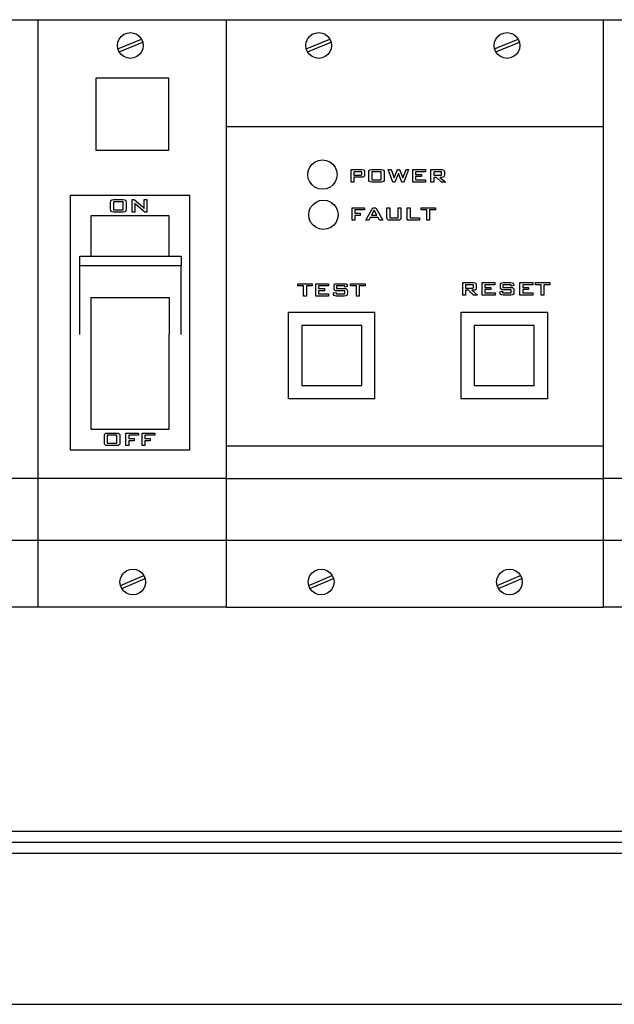
# Model space of a CAD drawing. Units: metres. Extents: x 0.427 to 0.937, y 0.241 to 0.597.
# Drawn here: x 0.561 to 0.625, y 0.262 to 0.369 of the extents above; entities that cross this region are included whole.
import ezdxf

# ---------------------------------------------------------------- set-up
doc = ezdxf.new("R2010")
doc.units = ezdxf.units.M
doc.layers.add('Edges', color=7, linetype='Continuous')

# ---------------------------------------------------------------- blocks, each defined once
blk = doc.blocks.new('Consumer Unit fr')
at = {"layer": 'Edges'}
for p, q in [((-0.06099, 0.05756), (-0.04054, 0.05756)), ((-0.04054, 0.05756), (-0.02009, 0.05756)), ((-0.04054, 0.00774), (-0.04054, 0.05756)), ((-0.02009, 0.04594), (-0.02009, 0.05756)), ((-0.02009, 0.05756), (0.02082, 0.05756)), ((0.02082, 0.05756), (0.02082, 0.04594)), ((0.02082, 0.05756), (0.04128, 0.05756)), ((-0.03173, 0.05546), (-0.0315, 0.05575)), ((-0.0315, 0.05575), (-0.03121, 0.05597)), ((-0.03121, 0.05597), (-0.03088, 0.05611)), ((-0.03088, 0.05611), (-0.03052, 0.05616)), ((-0.03052, 0.05616), (-0.03016, 0.05611)), ((-0.03016, 0.05611), (-0.02982, 0.05597)), ((-0.02982, 0.05597), (-0.02953, 0.05575)), ((-0.02953, 0.05575), (-0.02931, 0.05546)), ((-0.01127, 0.05546), (-0.01105, 0.05575)), ((-0.01105, 0.05575), (-0.01076, 0.05597)), ((-0.01076, 0.05597), (-0.01042, 0.05611)), ((-0.01042, 0.05611), (-0.01006, 0.05616)), ((-0.01006, 0.05616), (-0.0097, 0.05611)), ((-0.0097, 0.05611), (-0.00936, 0.05597)), ((-0.00936, 0.05597), (-0.00908, 0.05575)), ((-0.00908, 0.05575), (-0.00885, 0.05546)), ((0.00918, 0.05546), (0.0094, 0.05575)), ((0.0094, 0.05575), (0.00969, 0.05597)), ((0.00969, 0.05597), (0.01003, 0.05611)), ((0.01003, 0.05611), (0.01039, 0.05616)), ((0.01039, 0.05616), (0.01075, 0.05611)), ((0.01075, 0.05611), (0.01109, 0.05597)), ((0.01109, 0.05597), (0.01138, 0.05575)), ((0.01138, 0.05575), (0.0116, 0.05546)), ((-0.03191, 0.05476), (-0.03187, 0.05512)), ((-0.03187, 0.0544), (-0.03191, 0.05476)), ((-0.03187, 0.05512), (-0.03173, 0.05546)), ((-0.03187, 0.0544), (-0.02931, 0.05546)), ((-0.03173, 0.05406), (-0.02917, 0.05512)), ((-0.02931, 0.05546), (-0.02917, 0.05512)), ((-0.02917, 0.05512), (-0.02912, 0.05476)), ((-0.02912, 0.05476), (-0.02917, 0.0544)), ((-0.01146, 0.05476), (-0.01141, 0.05512)), ((-0.01141, 0.0544), (-0.01146, 0.05476)), ((-0.01141, 0.05512), (-0.01127, 0.05546)), ((-0.01141, 0.0544), (-0.00885, 0.05546)), ((-0.01127, 0.05406), (-0.00871, 0.05512)), ((-0.00885, 0.05546), (-0.00871, 0.05512)), ((-0.00871, 0.05512), (-0.00867, 0.05476)), ((-0.00867, 0.05476), (-0.00871, 0.0544)), ((0.009, 0.05476), (0.00904, 0.05512)), ((0.00904, 0.0544), (0.009, 0.05476)), ((0.00904, 0.05512), (0.00918, 0.05546)), ((0.00904, 0.0544), (0.0116, 0.05546)), ((0.00918, 0.05406), (0.01174, 0.05512)), ((0.0116, 0.05546), (0.01174, 0.05512)), ((0.01174, 0.05512), (0.01179, 0.05476)), ((0.01179, 0.05476), (0.01174, 0.0544)), ((-0.03173, 0.05406), (-0.03187, 0.0544)), ((-0.0315, 0.05377), (-0.03173, 0.05406)), ((-0.03121, 0.05355), (-0.0315, 0.05377)), ((-0.03088, 0.05341), (-0.03121, 0.05355)), ((-0.02982, 0.05355), (-0.03016, 0.05341)), ((-0.02953, 0.05377), (-0.02982, 0.05355)), ((-0.02931, 0.05406), (-0.02953, 0.05377)), ((-0.02917, 0.0544), (-0.02931, 0.05406)), ((-0.01127, 0.05406), (-0.01141, 0.0544)), ((-0.01105, 0.05377), (-0.01127, 0.05406)), ((-0.01076, 0.05355), (-0.01105, 0.05377)), ((-0.01042, 0.05341), (-0.01076, 0.05355)), ((-0.00936, 0.05355), (-0.0097, 0.05341)), ((-0.00908, 0.05377), (-0.00936, 0.05355)), ((-0.00885, 0.05406), (-0.00908, 0.05377)), ((-0.00871, 0.0544), (-0.00885, 0.05406)), ((0.00918, 0.05406), (0.00904, 0.0544)), ((0.0094, 0.05377), (0.00918, 0.05406)), ((0.00969, 0.05355), (0.0094, 0.05377)), ((0.01003, 0.05341), (0.00969, 0.05355)), ((0.01109, 0.05355), (0.01075, 0.05341)), ((0.01138, 0.05377), (0.01109, 0.05355)), ((0.0116, 0.05406), (0.01138, 0.05377)), ((0.01174, 0.0544), (0.0116, 0.05406)), ((-0.03052, 0.05336), (-0.03088, 0.05341)), ((-0.03016, 0.05341), (-0.03052, 0.05336)), ((-0.01006, 0.05336), (-0.01042, 0.05341)), ((-0.0097, 0.05341), (-0.01006, 0.05336)), ((0.01039, 0.05336), (0.01003, 0.05341)), ((0.01075, 0.05341), (0.01039, 0.05336)), ((-0.03424, 0.05125), (-0.02636, 0.05125)), ((-0.03424, 0.04337), (-0.03424, 0.05125)), ((-0.02636, 0.05125), (-0.02636, 0.04337)), ((0.02082, 0.04594), (-0.02009, 0.04594)), ((-0.02009, 0.01129), (-0.02009, 0.04594)), ((0.02082, 0.04594), (0.02082, 0.01129)), ((-0.02636, 0.04337), (-0.03424, 0.04337)), ((-0.01104, 0.04153), (-0.01078, 0.04186)), ((-0.01078, 0.04186), (-0.01045, 0.04212)), ((-0.01045, 0.04212), (-0.01007, 0.04228)), ((-0.01007, 0.04228), (-0.00966, 0.04233)), ((-0.00966, 0.04233), (-0.00924, 0.04228)), ((-0.00924, 0.04228), (-0.00886, 0.04212)), ((-0.00886, 0.04212), (-0.00853, 0.04186)), ((-0.00853, 0.04186), (-0.00828, 0.04153)), ((-0.01125, 0.04074), (-0.0112, 0.04115)), ((-0.0112, 0.04032), (-0.01125, 0.04074)), ((-0.0112, 0.04115), (-0.01104, 0.04153)), ((-0.00828, 0.04153), (-0.00812, 0.04115)), ((-0.00812, 0.04115), (-0.00806, 0.04074)), ((-0.00806, 0.04074), (-0.00812, 0.04032)), ((-0.00654, 0.03993), (-0.00654, 0.04128)), ((-0.00654, 0.04128), (-0.00538, 0.04128)), ((-0.00552, 0.04105), (-0.00623, 0.04105)), ((-0.00623, 0.04105), (-0.00623, 0.04069)), ((-0.00623, 0.04069), (-0.00552, 0.04069)), ((-0.00545, 0.04104), (-0.00552, 0.04105)), ((-0.00552, 0.04069), (-0.00545, 0.04069)), ((-0.00541, 0.04102), (-0.00545, 0.04104)), ((-0.00545, 0.04069), (-0.00541, 0.04071)), ((-0.00538, 0.04099), (-0.00541, 0.04102)), ((-0.00541, 0.04071), (-0.00538, 0.04075)), ((-0.00538, 0.04128), (-0.00524, 0.04127)), ((-0.00538, 0.04094), (-0.00538, 0.04099)), ((-0.00538, 0.0408), (-0.00538, 0.04094)), ((-0.00538, 0.04075), (-0.00538, 0.0408)), ((-0.00524, 0.04127), (-0.00514, 0.04122)), ((-0.00514, 0.04122), (-0.00509, 0.04114)), ((-0.00509, 0.04114), (-0.00507, 0.04102)), ((-0.00507, 0.04072), (-0.00509, 0.0406)), ((-0.00507, 0.04102), (-0.00507, 0.04072)), ((-0.00461, 0.04096), (-0.0046, 0.04112)), ((-0.00461, 0.04025), (-0.00461, 0.04096)), ((-0.0046, 0.04112), (-0.00455, 0.04121)), ((-0.00455, 0.04121), (-0.00444, 0.04126)), ((-0.00444, 0.04126), (-0.00428, 0.04128)), ((-0.00326, 0.04104), (-0.0043, 0.04104)), ((-0.0043, 0.04104), (-0.0043, 0.04018)), ((-0.00428, 0.04128), (-0.00328, 0.04128)), ((-0.00328, 0.04128), (-0.00312, 0.04126)), ((-0.00326, 0.04018), (-0.00326, 0.04104)), ((-0.00312, 0.04126), (-0.00302, 0.04121)), ((-0.00302, 0.04121), (-0.00296, 0.04112)), ((-0.00296, 0.04112), (-0.00295, 0.04096)), ((-0.00295, 0.04096), (-0.00295, 0.04025)), ((-0.002, 0.03993), (-0.00253, 0.04128)), ((-0.00253, 0.04128), (-0.0022, 0.04128)), ((-0.0022, 0.04128), (-0.00186, 0.04037)), ((-0.00186, 0.04037), (-0.0015, 0.04128)), ((-0.00141, 0.04086), (-0.00179, 0.03993)), ((-0.0015, 0.04128), (-0.00128, 0.04128)), ((-0.00103, 0.03993), (-0.00141, 0.04086)), ((-0.00128, 0.04128), (-0.00091, 0.04037)), ((-0.00091, 0.04037), (-0.00058, 0.04128)), ((-0.0003, 0.04128), (-0.00082, 0.03993)), ((-0.00058, 0.04128), (-0.0003, 0.04128)), ((0.00015, 0.03993), (0.00015, 0.04128)), ((0.00015, 0.04128), (0.00153, 0.04128)), ((0.00153, 0.04105), (0.00046, 0.04105)), ((0.00046, 0.04105), (0.00046, 0.04075)), ((0.00046, 0.04075), (0.00109, 0.04075)), ((0.00109, 0.04075), (0.00109, 0.04052)), ((0.00153, 0.04128), (0.00153, 0.04105)), ((0.00213, 0.03993), (0.00213, 0.04128)), ((0.00213, 0.04128), (0.00329, 0.04128)), ((0.00315, 0.04105), (0.00244, 0.04105)), ((0.00244, 0.04105), (0.00244, 0.04067)), ((0.00244, 0.04067), (0.00315, 0.04067)), ((0.00322, 0.04104), (0.00315, 0.04105)), ((0.00315, 0.04067), (0.00322, 0.04068)), ((0.00326, 0.04102), (0.00322, 0.04104)), ((0.00322, 0.04068), (0.00326, 0.04069)), ((0.00328, 0.04099), (0.00326, 0.04102)), ((0.00326, 0.04069), (0.00328, 0.04073)), ((0.00329, 0.04094), (0.00328, 0.04099)), ((0.00328, 0.04073), (0.00329, 0.04078)), ((0.00329, 0.04128), (0.00343, 0.04127)), ((0.00329, 0.04078), (0.00329, 0.04094)), ((0.00343, 0.04127), (0.00352, 0.04122)), ((0.00352, 0.04122), (0.00358, 0.04114)), ((0.00358, 0.04114), (0.00359, 0.04102)), ((0.00359, 0.0407), (0.00358, 0.04058)), ((0.00359, 0.04102), (0.00359, 0.0407)), ((-0.01104, 0.03994), (-0.0112, 0.04032)), ((-0.01078, 0.03961), (-0.01104, 0.03994)), ((-0.01045, 0.03935), (-0.01078, 0.03961)), ((-0.00853, 0.03961), (-0.00886, 0.03935)), ((-0.00828, 0.03994), (-0.00853, 0.03961)), ((-0.00812, 0.04032), (-0.00828, 0.03994)), ((-0.00623, 0.03993), (-0.00654, 0.03993)), ((-0.00538, 0.04046), (-0.00623, 0.04046)), ((-0.00623, 0.04046), (-0.00623, 0.03993)), ((-0.00524, 0.04047), (-0.00538, 0.04046)), ((-0.00514, 0.04052), (-0.00524, 0.04047)), ((-0.00509, 0.0406), (-0.00514, 0.04052)), ((-0.0046, 0.04009), (-0.00461, 0.04025)), ((-0.00455, 0.03999), (-0.0046, 0.04009)), ((-0.00444, 0.03994), (-0.00455, 0.03999)), ((-0.00428, 0.03993), (-0.00444, 0.03994)), ((-0.0043, 0.04018), (-0.00326, 0.04018)), ((-0.00328, 0.03993), (-0.00428, 0.03993)), ((-0.00312, 0.03994), (-0.00328, 0.03993)), ((-0.00302, 0.03999), (-0.00312, 0.03994)), ((-0.00296, 0.04009), (-0.00302, 0.03999)), ((-0.00295, 0.04025), (-0.00296, 0.04009)), ((-0.00179, 0.03993), (-0.002, 0.03993)), ((-0.00082, 0.03993), (-0.00103, 0.03993)), ((0.00155, 0.03993), (0.00015, 0.03993)), ((0.00109, 0.04052), (0.00046, 0.04052)), ((0.00046, 0.04052), (0.00046, 0.04018)), ((0.00046, 0.04018), (0.00155, 0.04018)), ((0.00155, 0.04018), (0.00155, 0.03993)), ((0.00244, 0.03993), (0.00213, 0.03993)), ((0.00274, 0.04044), (0.00244, 0.04044)), ((0.00244, 0.04044), (0.00244, 0.03993)), ((0.00328, 0.03993), (0.00274, 0.04044)), ((0.00329, 0.04044), (0.00311, 0.04044)), ((0.00311, 0.04044), (0.00374, 0.03993)), ((0.00374, 0.03993), (0.00328, 0.03993)), ((0.00343, 0.04045), (0.00329, 0.04044)), ((0.00352, 0.0405), (0.00343, 0.04045)), ((0.00358, 0.04058), (0.00352, 0.0405)), ((-0.01007, 0.03919), (-0.01045, 0.03935)), ((-0.00966, 0.03914), (-0.01007, 0.03919)), ((-0.00924, 0.03919), (-0.00966, 0.03914)), ((-0.00886, 0.03935), (-0.00924, 0.03919)), ((-0.03704, 0.03848), (-0.03704, 0.01086)), ((-0.02407, 0.03848), (-0.03704, 0.03848)), ((-0.03266, 0.0377), (-0.03264, 0.03785)), ((-0.03266, 0.03698), (-0.03266, 0.0377)), ((-0.03264, 0.03785), (-0.03259, 0.03795)), ((-0.03259, 0.03795), (-0.03249, 0.038)), ((-0.03249, 0.038), (-0.03232, 0.03802)), ((-0.0313, 0.03778), (-0.03234, 0.03778)), ((-0.03234, 0.03778), (-0.03234, 0.03692)), ((-0.03232, 0.03802), (-0.03133, 0.03802)), ((-0.03133, 0.03802), (-0.03116, 0.038)), ((-0.0313, 0.03692), (-0.0313, 0.03778)), ((-0.03116, 0.038), (-0.03106, 0.03795)), ((-0.03106, 0.03795), (-0.03101, 0.03785)), ((-0.03101, 0.03785), (-0.03099, 0.0377)), ((-0.03099, 0.0377), (-0.03099, 0.03698)), ((-0.03033, 0.03666), (-0.03033, 0.03802)), ((-0.03033, 0.03802), (-0.03011, 0.03802)), ((-0.03011, 0.03802), (-0.02916, 0.03722)), ((-0.03001, 0.03756), (-0.03006, 0.03761)), ((-0.03006, 0.03761), (-0.03005, 0.03749)), ((-0.03005, 0.03749), (-0.03004, 0.03739)), ((-0.02994, 0.0375), (-0.03001, 0.03756)), ((-0.02895, 0.03666), (-0.02994, 0.0375)), ((-0.02902, 0.03731), (-0.02902, 0.03802)), ((-0.02902, 0.03802), (-0.02873, 0.03802)), ((-0.02873, 0.03802), (-0.02873, 0.03666)), ((-0.02407, 0.01086), (-0.02407, 0.03848)), ((-0.01094, 0.03717), (-0.01068, 0.0375)), ((-0.01068, 0.0375), (-0.01035, 0.03776)), ((-0.01035, 0.03776), (-0.00997, 0.03792)), ((-0.00997, 0.03792), (-0.00955, 0.03797)), ((-0.00955, 0.03797), (-0.00914, 0.03792)), ((-0.00914, 0.03792), (-0.00876, 0.03776)), ((-0.00876, 0.03776), (-0.00843, 0.0375)), ((-0.00843, 0.0375), (-0.00817, 0.03717)), ((-0.03264, 0.03683), (-0.03266, 0.03698)), ((-0.03259, 0.03673), (-0.03264, 0.03683)), ((-0.03249, 0.03668), (-0.03259, 0.03673)), ((-0.03232, 0.03666), (-0.03249, 0.03668)), ((-0.03234, 0.03692), (-0.0313, 0.03692)), ((-0.03133, 0.03666), (-0.03232, 0.03666)), ((-0.03116, 0.03668), (-0.03133, 0.03666)), ((-0.03106, 0.03673), (-0.03116, 0.03668)), ((-0.03101, 0.03683), (-0.03106, 0.03673)), ((-0.03099, 0.03698), (-0.03101, 0.03683)), ((-0.03004, 0.03666), (-0.03033, 0.03666)), ((-0.03004, 0.03739), (-0.03004, 0.03666)), ((-0.02916, 0.03722), (-0.02907, 0.03714)), ((-0.02907, 0.03714), (-0.02901, 0.03707)), ((-0.02902, 0.03723), (-0.02902, 0.03731)), ((-0.02901, 0.03707), (-0.02902, 0.03723)), ((-0.02873, 0.03666), (-0.02895, 0.03666)), ((-0.01115, 0.03638), (-0.0111, 0.03679)), ((-0.0111, 0.03596), (-0.01115, 0.03638)), ((-0.0111, 0.03679), (-0.01094, 0.03717)), ((-0.00817, 0.03717), (-0.00801, 0.03679)), ((-0.00801, 0.03679), (-0.00796, 0.03638)), ((-0.00796, 0.03638), (-0.00801, 0.03596)), ((-0.00644, 0.03578), (-0.00644, 0.03714)), ((-0.00644, 0.03714), (-0.00507, 0.03714)), ((-0.00507, 0.0369), (-0.00613, 0.0369)), ((-0.00613, 0.0369), (-0.00613, 0.03654)), ((-0.00613, 0.03654), (-0.00556, 0.03654)), ((-0.00556, 0.03654), (-0.00556, 0.0363)), ((-0.00507, 0.03714), (-0.00507, 0.0369)), ((-0.00494, 0.03578), (-0.00417, 0.03714)), ((-0.00403, 0.03687), (-0.00433, 0.03632)), ((-0.00417, 0.03714), (-0.00387, 0.03714)), ((-0.00374, 0.03632), (-0.00403, 0.03687)), ((-0.00387, 0.03714), (-0.00309, 0.03578)), ((-0.00266, 0.0361), (-0.00266, 0.03714)), ((-0.00266, 0.03714), (-0.00234, 0.03714)), ((-0.00234, 0.03714), (-0.00234, 0.03604)), ((-0.00144, 0.03604), (-0.00144, 0.03714)), ((-0.00144, 0.03714), (-0.00113, 0.03714)), ((-0.00113, 0.03714), (-0.00113, 0.0361)), ((-0.00044, 0.03578), (-0.00044, 0.03714)), ((-0.00044, 0.03714), (-0.00012, 0.03714)), ((-0.00012, 0.03714), (-0.00012, 0.03604)), ((0.00105, 0.0369), (0.00105, 0.03714)), ((0.00105, 0.03714), (0.00261, 0.03714)), ((0.00167, 0.0369), (0.00105, 0.0369)), ((0.00167, 0.03578), (0.00167, 0.0369)), ((0.00199, 0.0369), (0.00199, 0.03578)), ((0.00261, 0.0369), (0.00199, 0.0369)), ((0.00261, 0.03714), (0.00261, 0.0369)), ((-0.0263, 0.03626), (-0.03482, 0.03626)), ((-0.03482, 0.03626), (-0.03482, 0.03188)), ((-0.0263, 0.03188), (-0.0263, 0.03626)), ((-0.01094, 0.03558), (-0.0111, 0.03596)), ((-0.01068, 0.03525), (-0.01094, 0.03558)), ((-0.00817, 0.03558), (-0.00843, 0.03525)), ((-0.00801, 0.03596), (-0.00817, 0.03558)), ((-0.00613, 0.03578), (-0.00644, 0.03578)), ((-0.00556, 0.0363), (-0.00613, 0.0363)), ((-0.00613, 0.0363), (-0.00613, 0.03578)), ((-0.00463, 0.03578), (-0.00494, 0.03578)), ((-0.00447, 0.03608), (-0.00463, 0.03578)), ((-0.00361, 0.03608), (-0.00447, 0.03608)), ((-0.00433, 0.03632), (-0.00374, 0.03632)), ((-0.00345, 0.03578), (-0.00361, 0.03608)), ((-0.00309, 0.03578), (-0.00345, 0.03578)), ((-0.00264, 0.03595), (-0.00266, 0.0361)), ((-0.00259, 0.03585), (-0.00264, 0.03595)), ((-0.00249, 0.0358), (-0.00259, 0.03585)), ((-0.00232, 0.03578), (-0.00249, 0.0358)), ((-0.00234, 0.03604), (-0.00144, 0.03604)), ((-0.00147, 0.03578), (-0.00232, 0.03578)), ((-0.0013, 0.0358), (-0.00147, 0.03578)), ((-0.0012, 0.03585), (-0.0013, 0.0358)), ((-0.00115, 0.03595), (-0.0012, 0.03585)), ((-0.00113, 0.0361), (-0.00115, 0.03595)), ((0.0009, 0.03578), (-0.00044, 0.03578)), ((-0.00012, 0.03604), (0.0009, 0.03604)), ((0.0009, 0.03604), (0.0009, 0.03578)), ((0.00199, 0.03578), (0.00167, 0.03578)), ((-0.01035, 0.03499), (-0.01068, 0.03525)), ((-0.00997, 0.03484), (-0.01035, 0.03499)), ((-0.00955, 0.03478), (-0.00997, 0.03484)), ((-0.00914, 0.03484), (-0.00955, 0.03478)), ((-0.00876, 0.03499), (-0.00914, 0.03484)), ((-0.00843, 0.03525), (-0.00876, 0.03499)), ((-0.03601, 0.03082), (-0.03601, 0.03188)), ((-0.03601, 0.03188), (-0.03482, 0.03188)), ((-0.03482, 0.03188), (-0.0263, 0.03188)), ((-0.0263, 0.03188), (-0.025, 0.03188)), ((-0.025, 0.03188), (-0.025, 0.03082)), ((-0.025, 0.03082), (-0.03601, 0.03082)), ((-0.03601, 0.02336), (-0.03601, 0.03082)), ((-0.025, 0.02336), (-0.025, 0.03082)), ((-0.01234, 0.02865), (-0.01234, 0.02889)), ((-0.01234, 0.02889), (-0.01078, 0.02889)), ((-0.01078, 0.02889), (-0.01078, 0.02865)), ((-0.01039, 0.02754), (-0.01039, 0.02889)), ((-0.01039, 0.02889), (-0.00901, 0.02889)), ((-0.00901, 0.02889), (-0.00901, 0.02866)), ((-0.00833, 0.02883), (-0.00823, 0.02888)), ((-0.00823, 0.02888), (-0.00807, 0.02889)), ((-0.00807, 0.02889), (-0.0073, 0.02889)), ((-0.0073, 0.02889), (-0.00713, 0.02888)), ((-0.00713, 0.02888), (-0.00703, 0.02883)), ((-0.0066, 0.02865), (-0.0066, 0.02889)), ((-0.0066, 0.02889), (-0.00503, 0.02889)), ((-0.00503, 0.02889), (-0.00503, 0.02865)), ((0.00558, 0.02766), (0.00558, 0.02901)), ((0.00558, 0.02901), (0.00674, 0.02901)), ((0.00674, 0.02901), (0.00688, 0.029)), ((0.00688, 0.029), (0.00697, 0.02895)), ((0.00697, 0.02895), (0.00703, 0.02887)), ((0.00769, 0.02766), (0.00769, 0.02901)), ((0.00769, 0.02901), (0.00907, 0.02901)), ((0.00907, 0.02901), (0.00907, 0.02878)), ((0.0097, 0.02885), (0.00975, 0.02895)), ((0.00975, 0.02895), (0.00985, 0.029)), ((0.00985, 0.029), (0.01001, 0.02901)), ((0.01001, 0.02901), (0.01078, 0.02901)), ((0.01078, 0.02901), (0.01094, 0.029)), ((0.01094, 0.029), (0.01105, 0.02895)), ((0.01105, 0.02895), (0.0111, 0.02886)), ((0.01179, 0.02766), (0.01179, 0.02901)), ((0.01179, 0.02901), (0.01318, 0.02901)), ((0.01318, 0.02901), (0.01318, 0.02878)), ((0.01347, 0.02877), (0.01347, 0.02901)), ((0.01347, 0.02901), (0.01503, 0.02901)), ((0.01503, 0.02901), (0.01503, 0.02877)), ((-0.01172, 0.02865), (-0.01234, 0.02865)), ((-0.01172, 0.02754), (-0.01172, 0.02865)), ((-0.0114, 0.02865), (-0.0114, 0.02754)), ((-0.01078, 0.02865), (-0.0114, 0.02865)), ((-0.00901, 0.02866), (-0.01008, 0.02866)), ((-0.01008, 0.02866), (-0.01008, 0.02836)), ((-0.01008, 0.02836), (-0.00945, 0.02836)), ((-0.00945, 0.02813), (-0.01008, 0.02813)), ((-0.01008, 0.02813), (-0.01008, 0.02779)), ((-0.00945, 0.02836), (-0.00945, 0.02813)), ((-0.00846, 0.0279), (-0.00818, 0.02795)), ((-0.00846, 0.02786), (-0.00846, 0.0279)), ((-0.00844, 0.0277), (-0.00846, 0.02786)), ((-0.0084, 0.02857), (-0.00838, 0.02873)), ((-0.0084, 0.02842), (-0.0084, 0.02857)), ((-0.00838, 0.02827), (-0.0084, 0.02842)), ((-0.00838, 0.02873), (-0.00833, 0.02883)), ((-0.00833, 0.02817), (-0.00838, 0.02827)), ((-0.00823, 0.02812), (-0.00833, 0.02817)), ((-0.00807, 0.0281), (-0.00823, 0.02812)), ((-0.00818, 0.02795), (-0.00818, 0.02779)), ((-0.00724, 0.02866), (-0.00813, 0.02866)), ((-0.00813, 0.02866), (-0.00813, 0.02837)), ((-0.00813, 0.02837), (-0.00728, 0.02837)), ((-0.00722, 0.0281), (-0.00807, 0.0281)), ((-0.00728, 0.02837), (-0.00711, 0.02835)), ((-0.00724, 0.0285), (-0.00724, 0.02866)), ((-0.00696, 0.02857), (-0.00724, 0.0285)), ((-0.00722, 0.02779), (-0.00722, 0.0281)), ((-0.00711, 0.02835), (-0.00701, 0.0283)), ((-0.00703, 0.02883), (-0.00698, 0.02874)), ((-0.00701, 0.0283), (-0.00696, 0.0282)), ((-0.00698, 0.02874), (-0.00696, 0.0286)), ((-0.00696, 0.0286), (-0.00696, 0.02857)), ((-0.00696, 0.0282), (-0.00694, 0.02805)), ((-0.00694, 0.02786), (-0.00696, 0.0277)), ((-0.00694, 0.02805), (-0.00694, 0.02786)), ((-0.00597, 0.02865), (-0.0066, 0.02865)), ((-0.00597, 0.02754), (-0.00597, 0.02865)), ((-0.00566, 0.02865), (-0.00566, 0.02754)), ((-0.00503, 0.02865), (-0.00566, 0.02865)), ((0.0066, 0.02878), (0.00589, 0.02878)), ((0.00589, 0.02878), (0.00589, 0.0284)), ((0.00589, 0.0284), (0.0066, 0.0284)), ((0.00619, 0.02817), (0.00589, 0.02817)), ((0.00589, 0.02817), (0.00589, 0.02766)), ((0.00674, 0.02766), (0.00619, 0.02817)), ((0.00674, 0.02817), (0.00656, 0.02817)), ((0.00656, 0.02817), (0.00719, 0.02766)), ((0.00667, 0.02877), (0.0066, 0.02878)), ((0.0066, 0.0284), (0.00667, 0.02841)), ((0.00671, 0.02876), (0.00667, 0.02877)), ((0.00667, 0.02841), (0.00671, 0.02843)), ((0.00674, 0.02872), (0.00671, 0.02876)), ((0.00671, 0.02843), (0.00674, 0.02846)), ((0.00674, 0.02867), (0.00674, 0.02872)), ((0.00674, 0.02851), (0.00674, 0.02867)), ((0.00674, 0.02846), (0.00674, 0.02851)), ((0.00688, 0.02819), (0.00674, 0.02817)), ((0.00697, 0.02823), (0.00688, 0.02819)), ((0.00703, 0.02831), (0.00697, 0.02823)), ((0.00703, 0.02887), (0.00705, 0.02875)), ((0.00705, 0.02843), (0.00703, 0.02831)), ((0.00705, 0.02875), (0.00705, 0.02843)), ((0.00907, 0.02878), (0.008, 0.02878)), ((0.008, 0.02878), (0.008, 0.02848)), ((0.008, 0.02848), (0.00863, 0.02848)), ((0.00863, 0.02825), (0.008, 0.02825)), ((0.008, 0.02825), (0.008, 0.02791)), ((0.008, 0.02791), (0.00909, 0.02791)), ((0.00863, 0.02848), (0.00863, 0.02825)), ((0.00909, 0.02791), (0.00909, 0.02766)), ((0.00962, 0.02802), (0.0099, 0.02807)), ((0.00962, 0.02798), (0.00962, 0.02802)), ((0.00964, 0.02782), (0.00962, 0.02798)), ((0.00969, 0.02773), (0.00964, 0.02782)), ((0.00968, 0.02869), (0.0097, 0.02885)), ((0.00968, 0.02854), (0.00968, 0.02869)), ((0.0097, 0.02839), (0.00968, 0.02854)), ((0.00975, 0.02829), (0.0097, 0.02839)), ((0.00985, 0.02824), (0.00975, 0.02829)), ((0.01001, 0.02822), (0.00985, 0.02824)), ((0.0099, 0.02807), (0.0099, 0.02791)), ((0.0099, 0.02791), (0.01086, 0.02791)), ((0.01084, 0.02878), (0.00995, 0.02878)), ((0.00995, 0.02878), (0.00995, 0.02849)), ((0.00995, 0.02849), (0.0108, 0.02849)), ((0.01086, 0.02822), (0.01001, 0.02822)), ((0.0108, 0.02849), (0.01097, 0.02847)), ((0.01084, 0.02862), (0.01084, 0.02878)), ((0.01112, 0.02869), (0.01084, 0.02862)), ((0.01086, 0.02791), (0.01086, 0.02822)), ((0.01097, 0.02847), (0.01107, 0.02842)), ((0.01107, 0.02842), (0.01112, 0.02832)), ((0.01112, 0.02782), (0.01107, 0.02773)), ((0.0111, 0.02886), (0.01112, 0.02872)), ((0.01112, 0.02872), (0.01112, 0.02869)), ((0.01112, 0.02832), (0.01114, 0.02817)), ((0.01114, 0.02798), (0.01112, 0.02782)), ((0.01114, 0.02817), (0.01114, 0.02798)), ((0.01318, 0.02878), (0.01211, 0.02878)), ((0.01211, 0.02878), (0.01211, 0.02848)), ((0.01211, 0.02848), (0.01273, 0.02848)), ((0.01273, 0.02825), (0.01211, 0.02825)), ((0.01211, 0.02825), (0.01211, 0.02791)), ((0.01211, 0.02791), (0.01319, 0.02791)), ((0.01273, 0.02848), (0.01273, 0.02825)), ((0.01319, 0.02791), (0.01319, 0.02766)), ((0.01409, 0.02877), (0.01347, 0.02877)), ((0.01409, 0.02766), (0.01409, 0.02877)), ((0.0144, 0.02877), (0.0144, 0.02766)), ((0.01503, 0.02877), (0.0144, 0.02877)), ((-0.03482, 0.02739), (-0.0263, 0.02739)), ((-0.03482, 0.02739), (-0.03482, 0.02336)), ((-0.0263, 0.02739), (-0.0263, 0.02336)), ((-0.0114, 0.02754), (-0.01172, 0.02754)), ((-0.00899, 0.02754), (-0.01039, 0.02754)), ((-0.01008, 0.02779), (-0.00899, 0.02779)), ((-0.00899, 0.02779), (-0.00899, 0.02754)), ((-0.00839, 0.02761), (-0.00844, 0.0277)), ((-0.00828, 0.02756), (-0.00839, 0.02761)), ((-0.00812, 0.02754), (-0.00828, 0.02756)), ((-0.00818, 0.02779), (-0.00722, 0.02779)), ((-0.00728, 0.02754), (-0.00812, 0.02754)), ((-0.00711, 0.02756), (-0.00728, 0.02754)), ((-0.00701, 0.02761), (-0.00711, 0.02756)), ((-0.00696, 0.0277), (-0.00701, 0.02761)), ((-0.00566, 0.02754), (-0.00597, 0.02754)), ((0.00589, 0.02766), (0.00558, 0.02766)), ((0.00719, 0.02766), (0.00674, 0.02766)), ((0.00909, 0.02766), (0.00769, 0.02766)), ((0.0098, 0.02768), (0.00969, 0.02773)), ((0.00996, 0.02766), (0.0098, 0.02768)), ((0.0108, 0.02766), (0.00996, 0.02766)), ((0.01097, 0.02768), (0.0108, 0.02766)), ((0.01107, 0.02773), (0.01097, 0.02768)), ((0.01319, 0.02766), (0.01179, 0.02766)), ((0.0144, 0.02766), (0.01409, 0.02766)), ((-0.01334, 0.02578), (-0.00396, 0.02578)), ((-0.01334, 0.0164), (-0.01334, 0.02578)), ((-0.00396, 0.0164), (-0.00396, 0.02578)), ((0.00541, 0.02578), (0.01478, 0.02578)), ((0.00541, 0.0164), (0.00541, 0.02578)), ((0.01478, 0.02578), (0.01478, 0.0164)), ((-0.00539, 0.02435), (-0.01191, 0.02435)), ((-0.01191, 0.02435), (-0.01191, 0.01783)), ((-0.00539, 0.01783), (-0.00539, 0.02435)), ((0.01335, 0.02435), (0.00684, 0.02435)), ((0.00684, 0.02435), (0.00684, 0.01783)), ((0.01335, 0.01783), (0.01335, 0.02435)), ((-0.03482, 0.02336), (-0.03482, 0.01308)), ((-0.0263, 0.01308), (-0.0263, 0.02336)), ((-0.01191, 0.01783), (-0.00539, 0.01783)), ((0.00684, 0.01783), (0.01335, 0.01783)), ((-0.00396, 0.0164), (-0.01334, 0.0164)), ((0.01478, 0.0164), (0.00541, 0.0164)), ((-0.03482, 0.01308), (-0.0263, 0.01308)), ((-0.03334, 0.01235), (-0.03332, 0.01251)), ((-0.03334, 0.01164), (-0.03334, 0.01235)), ((-0.03332, 0.01251), (-0.03327, 0.0126)), ((-0.03327, 0.0126), (-0.03317, 0.01265)), ((-0.03317, 0.01265), (-0.033, 0.01267)), ((-0.03198, 0.01243), (-0.03302, 0.01243)), ((-0.03302, 0.01243), (-0.03302, 0.01157)), ((-0.033, 0.01267), (-0.032, 0.01267)), ((-0.032, 0.01267), (-0.03184, 0.01265)), ((-0.03198, 0.01157), (-0.03198, 0.01243)), ((-0.03184, 0.01265), (-0.03174, 0.0126)), ((-0.03174, 0.0126), (-0.03168, 0.01251)), ((-0.03168, 0.01251), (-0.03167, 0.01235)), ((-0.03167, 0.01235), (-0.03167, 0.01164)), ((-0.031, 0.01132), (-0.031, 0.01267)), ((-0.031, 0.01267), (-0.02963, 0.01267)), ((-0.02963, 0.01243), (-0.03069, 0.01243)), ((-0.03069, 0.01243), (-0.03069, 0.01208)), ((-0.03069, 0.01208), (-0.03012, 0.01208)), ((-0.03012, 0.01183), (-0.03069, 0.01183)), ((-0.03069, 0.01183), (-0.03069, 0.01132)), ((-0.03012, 0.01208), (-0.03012, 0.01183)), ((-0.02963, 0.01267), (-0.02963, 0.01243)), ((-0.02924, 0.01132), (-0.02924, 0.01267)), ((-0.02924, 0.01267), (-0.02787, 0.01267)), ((-0.02787, 0.01243), (-0.02893, 0.01243)), ((-0.02893, 0.01243), (-0.02893, 0.01208)), ((-0.02893, 0.01208), (-0.02836, 0.01208)), ((-0.02836, 0.01183), (-0.02893, 0.01183)), ((-0.02893, 0.01183), (-0.02893, 0.01132)), ((-0.02836, 0.01208), (-0.02836, 0.01183)), ((-0.02787, 0.01267), (-0.02787, 0.01243)), ((-0.03704, 0.01086), (-0.02407, 0.01086)), ((-0.03332, 0.01148), (-0.03334, 0.01164)), ((-0.03327, 0.01138), (-0.03332, 0.01148)), ((-0.03317, 0.01133), (-0.03327, 0.01138)), ((-0.033, 0.01132), (-0.03317, 0.01133)), ((-0.03302, 0.01157), (-0.03198, 0.01157)), ((-0.032, 0.01132), (-0.033, 0.01132)), ((-0.03184, 0.01133), (-0.032, 0.01132)), ((-0.03174, 0.01138), (-0.03184, 0.01133)), ((-0.03168, 0.01148), (-0.03174, 0.01138)), ((-0.03167, 0.01164), (-0.03168, 0.01148)), ((-0.03069, 0.01132), (-0.031, 0.01132)), ((-0.02893, 0.01132), (-0.02924, 0.01132)), ((-0.02009, 0.00774), (-0.02009, 0.01129)), ((-0.02009, 0.01129), (0.02082, 0.01129)), ((0.02082, 0.01129), (0.02082, 0.00774)), ((-0.04054, 0.00774), (-0.06099, 0.00774)), ((-0.04054, 0.00103), (-0.04054, 0.00774)), ((-0.02009, 0.00774), (-0.04054, 0.00774)), ((-0.02009, 0.00103), (-0.02009, 0.00774)), ((-0.02009, 0.00774), (0.02082, 0.00774)), ((0.02082, 0.00774), (0.02082, 0.00103)), ((0.04128, 0.00774), (0.02082, 0.00774)), ((-0.06099, 0.00103), (-0.04054, 0.00103)), ((-0.04054, -0.00624), (-0.04054, 0.00103)), ((-0.04054, 0.00103), (-0.02009, 0.00103)), ((-0.02009, -0.00624), (-0.02009, 0.00103)), ((-0.02009, 0.00103), (0.02082, 0.00103)), ((0.02082, 0.00103), (0.02082, -0.00624)), ((0.02082, 0.00103), (0.04128, 0.00103)), ((-0.03061, -0.00216), (-0.03025, -0.00211)), ((-0.03025, -0.00211), (-0.02989, -0.00216)), ((-0.01016, -0.00216), (-0.0098, -0.00211)), ((-0.0098, -0.00211), (-0.00944, -0.00216)), ((0.01029, -0.00216), (0.01066, -0.00211)), ((0.01066, -0.00211), (0.01102, -0.00216)), ((-0.03165, -0.0035), (-0.0316, -0.00314)), ((-0.0316, -0.00314), (-0.03146, -0.00281)), ((-0.0316, -0.00387), (-0.02904, -0.00281)), ((-0.03146, -0.00281), (-0.03124, -0.00252)), ((-0.03146, -0.0042), (-0.0289, -0.00314)), ((-0.03124, -0.00252), (-0.03095, -0.0023)), ((-0.03095, -0.0023), (-0.03061, -0.00216)), ((-0.02989, -0.00216), (-0.02955, -0.0023)), ((-0.02955, -0.0023), (-0.02927, -0.00252)), ((-0.02927, -0.00252), (-0.02904, -0.00281)), ((-0.02904, -0.00281), (-0.0289, -0.00314)), ((-0.0289, -0.00314), (-0.02886, -0.0035)), ((-0.01119, -0.0035), (-0.01115, -0.00314)), ((-0.01115, -0.00314), (-0.01101, -0.00281)), ((-0.01115, -0.00387), (-0.00859, -0.00281)), ((-0.01101, -0.00281), (-0.01079, -0.00252)), ((-0.01101, -0.0042), (-0.00845, -0.00314)), ((-0.01079, -0.00252), (-0.0105, -0.0023)), ((-0.0105, -0.0023), (-0.01016, -0.00216)), ((-0.00944, -0.00216), (-0.0091, -0.0023)), ((-0.0091, -0.0023), (-0.00881, -0.00252)), ((-0.00881, -0.00252), (-0.00859, -0.00281)), ((-0.00859, -0.00281), (-0.00845, -0.00314)), ((-0.00845, -0.00314), (-0.0084, -0.0035)), ((0.00926, -0.0035), (0.00931, -0.00314)), ((0.00931, -0.00387), (0.01186, -0.00281)), ((0.00931, -0.00314), (0.00945, -0.00281)), ((0.00945, -0.00281), (0.00967, -0.00252)), ((0.00945, -0.0042), (0.012, -0.00314)), ((0.00967, -0.00252), (0.00996, -0.0023)), ((0.00996, -0.0023), (0.01029, -0.00216)), ((0.01102, -0.00216), (0.01135, -0.0023)), ((0.01135, -0.0023), (0.01164, -0.00252)), ((0.01164, -0.00252), (0.01186, -0.00281)), ((0.01186, -0.00281), (0.012, -0.00314)), ((0.012, -0.00314), (0.01205, -0.0035)), ((-0.0316, -0.00387), (-0.03165, -0.0035)), ((-0.03146, -0.0042), (-0.0316, -0.00387)), ((-0.03124, -0.00449), (-0.03146, -0.0042)), ((-0.02904, -0.0042), (-0.02927, -0.00449)), ((-0.0289, -0.00387), (-0.02904, -0.0042)), ((-0.02886, -0.0035), (-0.0289, -0.00387)), ((-0.01115, -0.00387), (-0.01119, -0.0035)), ((-0.01101, -0.0042), (-0.01115, -0.00387)), ((-0.01079, -0.00449), (-0.01101, -0.0042)), ((-0.00859, -0.0042), (-0.00881, -0.00449)), ((-0.00845, -0.00387), (-0.00859, -0.0042)), ((-0.0084, -0.0035), (-0.00845, -0.00387)), ((0.00931, -0.00387), (0.00926, -0.0035)), ((0.00945, -0.0042), (0.00931, -0.00387)), ((0.00967, -0.00449), (0.00945, -0.0042)), ((0.01186, -0.0042), (0.01164, -0.00449)), ((0.012, -0.00387), (0.01186, -0.0042)), ((0.01205, -0.0035), (0.012, -0.00387)), ((-0.03095, -0.00471), (-0.03124, -0.00449)), ((-0.03061, -0.00485), (-0.03095, -0.00471)), ((-0.03025, -0.0049), (-0.03061, -0.00485)), ((-0.02989, -0.00485), (-0.03025, -0.0049)), ((-0.02955, -0.00471), (-0.02989, -0.00485)), ((-0.02927, -0.00449), (-0.02955, -0.00471)), ((-0.0105, -0.00471), (-0.01079, -0.00449)), ((-0.01016, -0.00485), (-0.0105, -0.00471)), ((-0.0098, -0.0049), (-0.01016, -0.00485)), ((-0.00944, -0.00485), (-0.0098, -0.0049)), ((-0.0091, -0.00471), (-0.00944, -0.00485)), ((-0.00881, -0.00449), (-0.0091, -0.00471)), ((0.00996, -0.00471), (0.00967, -0.00449)), ((0.01029, -0.00485), (0.00996, -0.00471)), ((0.01066, -0.0049), (0.01029, -0.00485)), ((0.01102, -0.00485), (0.01066, -0.0049)), ((0.01135, -0.00471), (0.01102, -0.00485)), ((0.01164, -0.00449), (0.01135, -0.00471)), ((-0.04054, -0.00624), (-0.06099, -0.00624)), ((-0.02009, -0.00624), (-0.04054, -0.00624)), ((-0.02009, -0.00624), (0.02082, -0.00624)), ((0.04128, -0.00624), (0.02082, -0.00624)), ((0.16347, -0.03059), (-0.1019, -0.03059)), ((0.16347, -0.03179), (-0.1019, -0.03179)), ((0.16347, -0.03298), (-0.1019, -0.03298)), ((-0.17681, -0.04936), (0.17217, -0.04936))]:
    blk.add_line(p, q, dxfattribs=at)

msp = doc.modelspace()

# ---------------------------------------------------------------- block references
msp.add_blockref('Consumer Unit fr', (0.60344, 0.31163))

doc.saveas('drawing.dxf')
